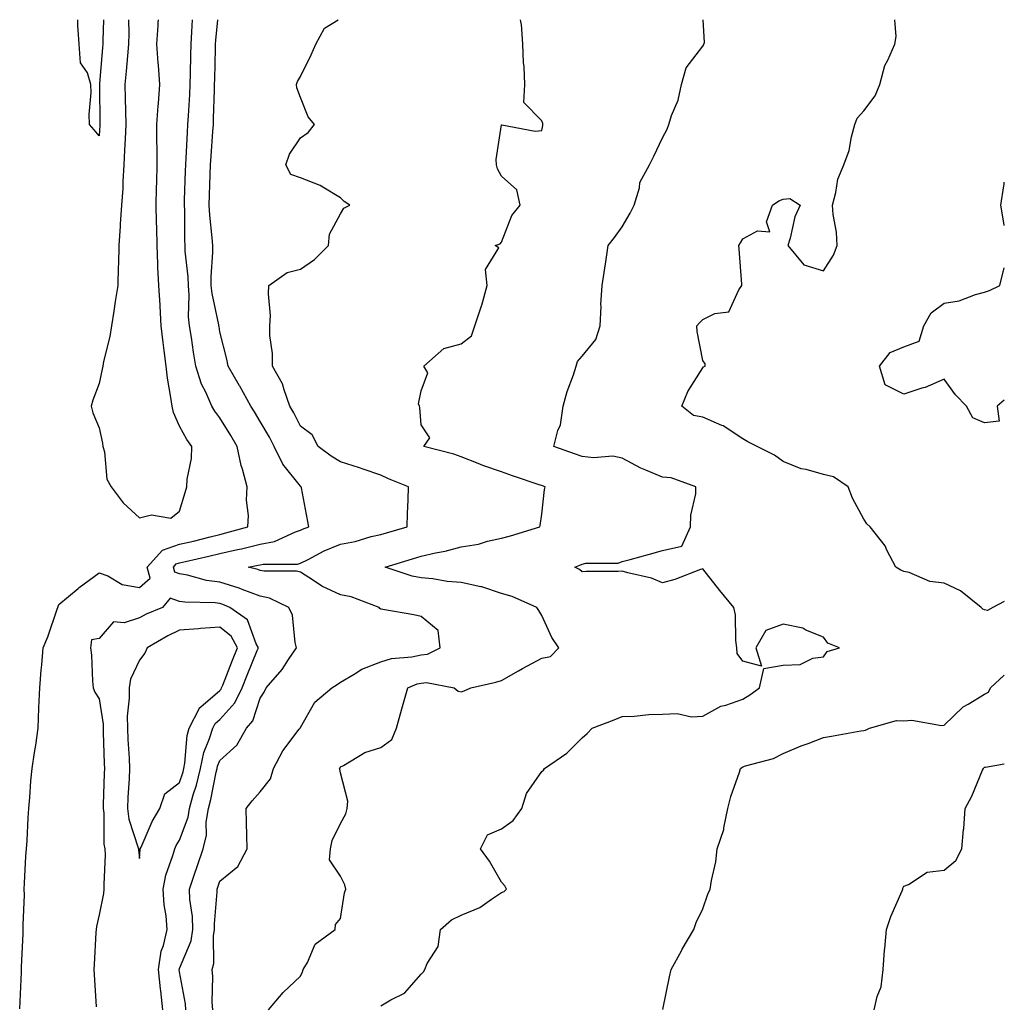
# Model space of a CAD drawing. Units: inches. Extents: x 1039763 to 1042403, y 7289978 to 7292618.
# Drawn here: x 1042158 to 1042403, y 7292373 to 7292618 of the extents above; entities that cross this region are included whole.
import ezdxf

# ---------------------------------------------------------------- set-up
doc = ezdxf.new("R2010")
doc.units = ezdxf.units.IN
doc.header["$MEASUREMENT"] = 0
doc.layers.add('Contour_10397289', color=7, linetype='Continuous', true_color=0x356dfe)

msp = doc.modelspace()

# ---------------------------------------------------------------- linework, layer by layer
at = {"layer": 'Contour_10397289'}
for points in [[(1042158.3, 7292372.16, 3148), (1042158.73, 7292381.24, 3148), (1042158.75, 7292381.92, 3148), (1042158.77, 7292382.63, 3148), (1042159.14, 7292390.83, 3148), (1042159.16, 7292391.92, 3148), (1042159.16, 7292393.03, 3148), (1042159.46, 7292400.52, 3148), (1042159.44, 7292401.92, 3148), (1042159.53, 7292403.4, 3148), (1042159.85, 7292410.13, 3148), (1042159.96, 7292411.92, 3148), (1042160.12, 7292413.98, 3148), (1042160.37, 7292419.6, 3148), (1042160.57, 7292421.92, 3148), (1042160.84, 7292424.7, 3148), (1042161.1, 7292428.87, 3148), (1042161.41, 7292431.92, 3148), (1042162, 7292435.87, 3148), (1042162.29, 7292437.68, 3148), (1042162.89, 7292441.92, 3148), (1042163.09, 7292446.89, 3148), (1042163.09, 7292446.97, 3148), (1042163.34, 7292451.92, 3148), (1042163.64, 7292456.34, 3148), (1042163.79, 7292457.67, 3148), (1042164.1, 7292461.92, 3148), (1042165.3, 7292464.66, 3148), (1042167.64, 7292471.51, 3148), (1042167.8, 7292471.92, 3148), (1042167.84, 7292472.14, 3148), (1042168.05, 7292472.69, 3148), (1042172.8, 7292476.67, 3148), (1042173.07, 7292476.9, 3148), (1042178.05, 7292480.55, 3148), (1042180.2, 7292479.76, 3148), (1042183.75, 7292477.62, 3148), (1042188.05, 7292476.9, 3148), (1042190.76, 7292479.21, 3148), (1042190.02, 7292481.92, 3148), (1042193.79, 7292486.17, 3148), (1042198.05, 7292487.62, 3148), (1042201.53, 7292488.43, 3148), (1042205.63, 7292489.5, 3148), (1042208.05, 7292490.08, 3148), (1042209.53, 7292490.44, 3148), (1042214.98, 7292491.92, 3148), (1042215.18, 7292494.78, 3148), (1042214.69, 7292498.56, 3148), (1042214.87, 7292501.92, 3148), (1042213.67, 7292506.29, 3148), (1042213.34, 7292507.21, 3148), (1042212.39, 7292511.92, 3148), (1042210.76, 7292514.63, 3148), (1042208.05, 7292519.02, 3148), (1042206.8, 7292520.67, 3148), (1042206.08, 7292521.92, 3148), (1042204.53, 7292525.43, 3148), (1042203.52, 7292527.38, 3148), (1042202.07, 7292531.92, 3148), (1042201.51, 7292535.38, 3148), (1042200.96, 7292539, 3148), (1042200.49, 7292541.92, 3148), (1042200.26, 7292544.14, 3148), (1042200.43, 7292549.54, 3148), (1042200.24, 7292551.92, 3148), (1042200.2, 7292554.06, 3148), (1042199.46, 7292560.51, 3148), (1042199.42, 7292561.92, 3148), (1042199.34, 7292563.22, 3148), (1042199.32, 7292570.66, 3148), (1042199.24, 7292571.92, 3148), (1042199.28, 7292573.15, 3148), (1042199.53, 7292580.44, 3148), (1042199.59, 7292581.92, 3148), (1042199.69, 7292583.55, 3148), (1042200, 7292589.97, 3148), (1042200.12, 7292591.92, 3148), (1042200.22, 7292594.1, 3148), (1042200.57, 7292599.4, 3148), (1042200.69, 7292601.92, 3148), (1042200.75, 7292604.62, 3148), (1042200.82, 7292609.16, 3148), (1042200.88, 7292611.92, 3148), (1042201.1, 7292614.98, 3148), (1042201.27, 7292618, 3148)], [(1042178.05, 7292589.17, 3148), (1042176.78, 7292590.65, 3148), (1042175.63, 7292591.92, 3148), (1042175.55, 7292594.42, 3148), (1042176.04, 7292599.9, 3148), (1042175.96, 7292601.92, 3148), (1042175.18, 7292604.8, 3148), (1042173.44, 7292607.31, 3148), (1042173.11, 7292611.92, 3148), (1042172.74, 7292616.62, 3148), (1042172.78, 7292617.19, 3148), (1042172.73, 7292618, 3148)], [(1042185.32, 7292618, 3149), (1042185.39, 7292614.57, 3149), (1042185.37, 7292611.92, 3149), (1042185.12, 7292608.98, 3149), (1042184.73, 7292605.24, 3149), (1042184.44, 7292601.92, 3149), (1042184.51, 7292598.38, 3149), (1042184.61, 7292595.36, 3149), (1042184.67, 7292591.92, 3149), (1042184.5, 7292588.37, 3149), (1042184.38, 7292585.6, 3149), (1042184.18, 7292581.92, 3149), (1042183.91, 7292577.78, 3149), (1042183.93, 7292576.03, 3149), (1042183.62, 7292571.92, 3149), (1042183.3, 7292567.16, 3149), (1042183.26, 7292566.7, 3149), (1042182.95, 7292561.92, 3149), (1042182.84, 7292557.13, 3149), (1042182.8, 7292556.66, 3149), (1042182.66, 7292551.92, 3149), (1042182.01, 7292547.96, 3149), (1042181.7, 7292545.58, 3149), (1042181.14, 7292541.92, 3149), (1042180.69, 7292539.28, 3149), (1042179.16, 7292533.03, 3149), (1042178.95, 7292531.92, 3149), (1042178.83, 7292531.13, 3149), (1042178.05, 7292527.55, 3149), (1042176.51, 7292523.45, 3149), (1042176.1, 7292521.92, 3149), (1042176.45, 7292520.31, 3149), (1042178.05, 7292516.53, 3149), (1042178.87, 7292512.75, 3149), (1042178.95, 7292511.92, 3149), (1042179.34, 7292510.62, 3149), (1042179.94, 7292503.8, 3149), (1042181, 7292501.92, 3149), (1042184.05, 7292497.93, 3149), (1042188.05, 7292494.19, 3149), (1042191.02, 7292494.9, 3149), (1042195.84, 7292494.14, 3149), (1042198.05, 7292495.87, 3149), (1042199.44, 7292500.52, 3149), (1042199.87, 7292501.92, 3149), (1042199.94, 7292503.82, 3149), (1042201.02, 7292508.96, 3149), (1042201.1, 7292511.92, 3149), (1042199.83, 7292513.69, 3149), (1042198.05, 7292517, 3149), (1042196.49, 7292520.35, 3149), (1042196.17, 7292521.92, 3149), (1042195.9, 7292524.07, 3149), (1042195.02, 7292528.9, 3149), (1042194.69, 7292531.92, 3149), (1042194.22, 7292535.75, 3149), (1042193.93, 7292537.8, 3149), (1042193.46, 7292541.92, 3149), (1042193.19, 7292546.79, 3149), (1042193.19, 7292547.06, 3149), (1042192.85, 7292551.92, 3149), (1042192.62, 7292556.5, 3149), (1042192.66, 7292557.3, 3149), (1042192.48, 7292561.92, 3149), (1042192.37, 7292566.24, 3149), (1042192.31, 7292567.66, 3149), (1042192.21, 7292571.92, 3149), (1042192.33, 7292576.19, 3149), (1042192.35, 7292577.63, 3149), (1042192.46, 7292581.92, 3149), (1042192.46, 7292586.34, 3149), (1042192.41, 7292587.56, 3149), (1042192.42, 7292591.92, 3149), (1042192.74, 7292596.61, 3149), (1042192.76, 7292597.21, 3149), (1042193.09, 7292601.92, 3149), (1042192.82, 7292606.69, 3149), (1042192.74, 7292607.24, 3149), (1042192.41, 7292611.92, 3149), (1042192.7, 7292616.57, 3149), (1042192.72, 7292617.25, 3149), (1042192.77, 7292618, 3149)], [(1042179.14, 7292618, 3148), (1042178.95, 7292612.83, 3148), (1042178.95, 7292611.92, 3148), (1042178.87, 7292611.09, 3148), (1042178.17, 7292602.03, 3148), (1042178.15, 7292601.92, 3148), (1042178.15, 7292601.82, 3148), (1042178.21, 7292592.07, 3148), (1042178.21, 7292591.92, 3148), (1042178.19, 7292591.77, 3148), (1042178.05, 7292589.17, 3148)], [(1042199.61, 7292371.92, 3147), (1042199.5, 7292373.38, 3147), (1042198.05, 7292381.32, 3147), (1042197.97, 7292381.85, 3147), (1042197.97, 7292381.92, 3147), (1042197.99, 7292381.99, 3147), (1042198.05, 7292382.15, 3147), (1042200.88, 7292389.09, 3147), (1042201.35, 7292391.92, 3147), (1042201.25, 7292395.12, 3147), (1042200.59, 7292399.37, 3147), (1042200.51, 7292401.92, 3147), (1042201.78, 7292405.65, 3147), (1042202.42, 7292407.55, 3147), (1042203.93, 7292411.92, 3147), (1042204.69, 7292415.29, 3147), (1042204.67, 7292418.54, 3147), (1042205.2, 7292421.92, 3147), (1042205.8, 7292424.17, 3147), (1042207.15, 7292431.01, 3147), (1042207.37, 7292431.92, 3147), (1042207.48, 7292432.49, 3147), (1042208.05, 7292433.85, 3147), (1042212.23, 7292437.73, 3147), (1042214.65, 7292441.92, 3147), (1042216.25, 7292443.72, 3147), (1042218.05, 7292449.36, 3147), (1042219.07, 7292450.89, 3147), (1042219.59, 7292451.92, 3147), (1042223.5, 7292456.46, 3147), (1042225.14, 7292459.01, 3147), (1042227.11, 7292461.92, 3147), (1042226.76, 7292463.21, 3147), (1042226.12, 7292470, 3147), (1042225.22, 7292471.92, 3147), (1042220.37, 7292474.24, 3147), (1042218.05, 7292474.69, 3147), (1042213.6, 7292476.37, 3147), (1042212.84, 7292476.71, 3147), (1042208.05, 7292478.19, 3147), (1042204.75, 7292478.63, 3147), (1042200.04, 7292479.94, 3147), (1042198.05, 7292480.27, 3147), (1042196.84, 7292480.7, 3147), (1042196.49, 7292481.92, 3147), (1042197.23, 7292482.74, 3147), (1042198.05, 7292483.02, 3147), (1042199.5, 7292483.37, 3147), (1042205.34, 7292484.63, 3147), (1042208.05, 7292485.29, 3147), (1042212.44, 7292486.31, 3147), (1042213.44, 7292486.53, 3147), (1042218.05, 7292487.67, 3147), (1042221.64, 7292488.34, 3147), (1042226.88, 7292490.75, 3147), (1042228.05, 7292491.1, 3147), (1042228.6, 7292491.37, 3147), (1042230.18, 7292491.92, 3147), (1042229.85, 7292493.71, 3147), (1042228.34, 7292501.63, 3147), (1042228.28, 7292501.92, 3147), (1042228.13, 7292502.01, 3147), (1042228.05, 7292502.07, 3147), (1042223.67, 7292507.54, 3147), (1042221.53, 7292511.92, 3147), (1042220.35, 7292514.21, 3147), (1042218.05, 7292518.14, 3147), (1042216.64, 7292520.51, 3147), (1042215.78, 7292521.92, 3147), (1042213.01, 7292526.89, 3147), (1042212.93, 7292527.04, 3147), (1042210.08, 7292531.92, 3147), (1042209.79, 7292533.66, 3147), (1042208.05, 7292540.46, 3147), (1042207.84, 7292541.71, 3147), (1042207.8, 7292541.92, 3147), (1042207.78, 7292542.2, 3147), (1042206.1, 7292549.97, 3147), (1042205.92, 7292551.92, 3147), (1042205.88, 7292554.08, 3147), (1042206.31, 7292560.19, 3147), (1042206.27, 7292561.92, 3147), (1042206.16, 7292563.8, 3147), (1042205.57, 7292569.43, 3147), (1042205.43, 7292571.92, 3147), (1042205.67, 7292579.54, 3147), (1042205.75, 7292581.92, 3147), (1042205.88, 7292584.1, 3147), (1042206.31, 7292590.19, 3147), (1042206.43, 7292591.92, 3147), (1042206.49, 7292593.47, 3147), (1042206.68, 7292600.54, 3147), (1042206.74, 7292601.92, 3147), (1042206.76, 7292603.21, 3147), (1042206.98, 7292610.85, 3147), (1042207, 7292611.92, 3147), (1042207.07, 7292612.9, 3147), (1042207.58, 7292618, 3147)], [(1042206.31, 7292371.92, 3146), (1042206.17, 7292373.8, 3146), (1042206.33, 7292380.2, 3146), (1042206.17, 7292381.92, 3146), (1042206.55, 7292383.41, 3146), (1042206.47, 7292390.34, 3146), (1042206.72, 7292391.92, 3146), (1042206.68, 7292393.29, 3146), (1042207.41, 7292401.28, 3146), (1042207.39, 7292401.92, 3146), (1042207.56, 7292402.42, 3146), (1042208.05, 7292403.87, 3146), (1042212.48, 7292407.5, 3146), (1042214.83, 7292411.92, 3146), (1042214.75, 7292415.21, 3146), (1042214.65, 7292418.51, 3146), (1042214.57, 7292421.92, 3146), (1042216.1, 7292423.87, 3146), (1042218.05, 7292426.12, 3146), (1042220.61, 7292429.36, 3146), (1042221.39, 7292431.92, 3146), (1042223.71, 7292436.26, 3146), (1042227.78, 7292441.66, 3146), (1042227.97, 7292441.92, 3146), (1042228.01, 7292441.97, 3146), (1042228.05, 7292442.07, 3146), (1042231.62, 7292448.35, 3146), (1042235.84, 7292451.92, 3146), (1042237.17, 7292452.81, 3146), (1042238.05, 7292453.32, 3146), (1042241.45, 7292455.32, 3146), (1042243.36, 7292456.61, 3146), (1042248.05, 7292458.44, 3146), (1042250.71, 7292459.26, 3146), (1042255.78, 7292459.64, 3146), (1042258.05, 7292460.13, 3146), (1042259.65, 7292460.32, 3146), (1042262.82, 7292461.92, 3146), (1042262.31, 7292466.18, 3146), (1042258.05, 7292469.71, 3146), (1042256.25, 7292470.12, 3146), (1042248.58, 7292471.39, 3146), (1042248.05, 7292471.5, 3146), (1042247.84, 7292471.7, 3146), (1042247.68, 7292471.92, 3146), (1042240.65, 7292474.53, 3146), (1042238.05, 7292475.05, 3146), (1042233.38, 7292477.25, 3146), (1042231.35, 7292478.62, 3146), (1042228.05, 7292480.68, 3146), (1042227.11, 7292480.97, 3146), (1042219.03, 7292480.93, 3146), (1042218.05, 7292481.12, 3146), (1042217.46, 7292481.34, 3146), (1042215.1, 7292481.92, 3146), (1042217.54, 7292482.43, 3146), (1042218.05, 7292482.55, 3146), (1042218.83, 7292482.7, 3146), (1042227.31, 7292482.66, 3146), (1042228.05, 7292482.89, 3146), (1042229.98, 7292483.84, 3146), (1042233.95, 7292486.02, 3146), (1042238.05, 7292487.69, 3146), (1042241.66, 7292488.31, 3146), (1042245.67, 7292489.54, 3146), (1042248.05, 7292490.05, 3146), (1042249.5, 7292490.48, 3146), (1042254.63, 7292491.92, 3146), (1042254.71, 7292495.25, 3146), (1042254.81, 7292498.68, 3146), (1042254.89, 7292501.92, 3146), (1042249.98, 7292503.86, 3146), (1042248.05, 7292504.77, 3146), (1042243.69, 7292506.27, 3146), (1042242.76, 7292506.63, 3146), (1042238.05, 7292508.08, 3146), (1042235.67, 7292509.55, 3146), (1042232.48, 7292511.92, 3146), (1042230.98, 7292514.84, 3146), (1042228.05, 7292516.95, 3146), (1042226.41, 7292520.27, 3146), (1042225.47, 7292521.92, 3146), (1042223.99, 7292525.98, 3146), (1042223.64, 7292527.51, 3146), (1042221.14, 7292531.92, 3146), (1042221.17, 7292535.05, 3146), (1042220.43, 7292539.53, 3146), (1042220.47, 7292541.92, 3146), (1042220.61, 7292544.48, 3146), (1042220.12, 7292549.86, 3146), (1042220.26, 7292551.92, 3146), (1042224.81, 7292555.15, 3146), (1042228.05, 7292555.97, 3146), (1042231.6, 7292558.36, 3146), (1042235.08, 7292561.92, 3146), (1042235.3, 7292564.68, 3146), (1042238.05, 7292569.79, 3146), (1042238.83, 7292571.13, 3146), (1042240.35, 7292571.92, 3146), (1042238.91, 7292572.78, 3146), (1042238.05, 7292573.69, 3146), (1042233.64, 7292576.34, 3146), (1042232.95, 7292576.81, 3146), (1042228.05, 7292578.71, 3146), (1042225.65, 7292579.53, 3146), (1042224.44, 7292581.92, 3146), (1042225.35, 7292584.61, 3146), (1042228.05, 7292588.64, 3146), (1042229.98, 7292589.98, 3146), (1042231.55, 7292591.92, 3146), (1042229.96, 7292593.82, 3146), (1042228.05, 7292598.63, 3146), (1042227.21, 7292601.08, 3146), (1042227.11, 7292601.92, 3146), (1042227.33, 7292602.63, 3146), (1042228.05, 7292603.89, 3146), (1042230.75, 7292609.23, 3146), (1042231.9, 7292611.92, 3146), (1042234.09, 7292615.89, 3146), (1042237.46, 7292618, 3146)], [(1042220.16, 7292371.92, 3145), (1042223.75, 7292376.21, 3145), (1042228.05, 7292380.28, 3145), (1042228.58, 7292381.39, 3145), (1042228.79, 7292381.92, 3145), (1042229.85, 7292383.72, 3145), (1042231.72, 7292388.24, 3145), (1042236.72, 7292391.92, 3145), (1042236.82, 7292393.15, 3145), (1042238.05, 7292394.63, 3145), (1042239.01, 7292400.96, 3145), (1042239.32, 7292401.92, 3145), (1042239.1, 7292402.98, 3145), (1042238.05, 7292405.16, 3145), (1042235.28, 7292409.16, 3145), (1042235.57, 7292411.92, 3145), (1042235.94, 7292414.02, 3145), (1042238.05, 7292418.25, 3145), (1042239.36, 7292420.62, 3145), (1042239.69, 7292421.92, 3145), (1042239.89, 7292423.76, 3145), (1042238.05, 7292430.79, 3145), (1042237.84, 7292431.71, 3145), (1042237.82, 7292431.92, 3145), (1042237.93, 7292432.04, 3145), (1042238.05, 7292432.31, 3145), (1042238.81, 7292432.68, 3145), (1042244.1, 7292435.87, 3145), (1042248.05, 7292437.09, 3145), (1042250.82, 7292439.14, 3145), (1042251.92, 7292441.92, 3145), (1042253.28, 7292446.69, 3145), (1042253.46, 7292447.33, 3145), (1042254.77, 7292451.92, 3145), (1042257.07, 7292452.91, 3145), (1042258.05, 7292453.12, 3145), (1042259.4, 7292453.28, 3145), (1042266.31, 7292451.92, 3145), (1042267.27, 7292451.15, 3145), (1042268.05, 7292450.95, 3145), (1042268.75, 7292451.23, 3145), (1042270.39, 7292451.92, 3145), (1042276.6, 7292453.37, 3145), (1042278.05, 7292453.78, 3145), (1042282.29, 7292456.15, 3145), (1042283.26, 7292456.71, 3145), (1042288.05, 7292459.31, 3145), (1042290.26, 7292459.71, 3145), (1042292.33, 7292461.92, 3145), (1042290.55, 7292464.42, 3145), (1042288.05, 7292469.9, 3145), (1042287.29, 7292471.16, 3145), (1042286.86, 7292471.92, 3145), (1042280.73, 7292474.61, 3145), (1042278.05, 7292475.35, 3145), (1042273.19, 7292477.06, 3145), (1042272.91, 7292477.07, 3145), (1042268.05, 7292478.12, 3145), (1042264.53, 7292478.4, 3145), (1042260.96, 7292479.01, 3145), (1042258.05, 7292479.28, 3145), (1042255.8, 7292479.66, 3145), (1042249.1, 7292481.92, 3145), (1042255.94, 7292484.03, 3145), (1042258.05, 7292484.64, 3145), (1042261.6, 7292485.46, 3145), (1042264.03, 7292485.95, 3145), (1042268.05, 7292486.97, 3145), (1042272.31, 7292487.66, 3145), (1042274.53, 7292488.39, 3145), (1042278.05, 7292489.17, 3145), (1042280.28, 7292489.69, 3145), (1042287.56, 7292491.92, 3145), (1042287.66, 7292492.31, 3145), (1042288.05, 7292495.12, 3145), (1042288.77, 7292501.2, 3145), (1042288.93, 7292501.92, 3145), (1042288.25, 7292502.13, 3145), (1042288.05, 7292502.19, 3145), (1042287.62, 7292502.34, 3145), (1042280.76, 7292504.63, 3145), (1042278.05, 7292505.62, 3145), (1042273.38, 7292507.24, 3145), (1042272.23, 7292507.73, 3145), (1042268.05, 7292509.38, 3145), (1042266.16, 7292510.03, 3145), (1042258.75, 7292511.92, 3145), (1042260.22, 7292514.09, 3145), (1042258.05, 7292517.32, 3145), (1042257.74, 7292521.61, 3145), (1042257.66, 7292521.92, 3145), (1042257.42, 7292522.55, 3145), (1042258.05, 7292525.77, 3145), (1042259.75, 7292530.23, 3145), (1042258.71, 7292531.92, 3145), (1042263.71, 7292536.26, 3145), (1042268.05, 7292537.47, 3145), (1042270.55, 7292539.43, 3145), (1042271.39, 7292541.92, 3145), (1042273.11, 7292546.86, 3145), (1042273.13, 7292547.01, 3145), (1042274.5, 7292551.92, 3145), (1042274.03, 7292555.95, 3145), (1042277.39, 7292561.26, 3145), (1042276.43, 7292561.92, 3145), (1042277.7, 7292562.27, 3145), (1042278.05, 7292562.72, 3145), (1042280.61, 7292569.35, 3145), (1042282.66, 7292571.92, 3145), (1042281.84, 7292575.7, 3145), (1042278.05, 7292579.09, 3145), (1042277.07, 7292580.94, 3145), (1042276.76, 7292581.92, 3145), (1042276.68, 7292583.29, 3145), (1042278.05, 7292591.87, 3145), (1042278.09, 7292591.88, 3145), (1042286.41, 7292590.27, 3145), (1042288.05, 7292590.47, 3145), (1042288.28, 7292591.69, 3145), (1042288.32, 7292591.92, 3145), (1042288.32, 7292592.19, 3145), (1042288.05, 7292592.88, 3145), (1042283.58, 7292597.45, 3145), (1042283.83, 7292601.92, 3145), (1042283.69, 7292606.28, 3145), (1042283.48, 7292607.36, 3145), (1042283.38, 7292611.92, 3145), (1042282.99, 7292616.86, 3145), (1042282.89, 7292617.08, 3145), (1042282.74, 7292618, 3145)], [(1042248.05, 7292372.91, 3144), (1042250.51, 7292374.38, 3144), (1042253.95, 7292376.02, 3144), (1042258.05, 7292380.74, 3144), (1042258.62, 7292381.34, 3144), (1042259.03, 7292381.92, 3144), (1042259.59, 7292383.45, 3144), (1042262.31, 7292387.66, 3144), (1042262.91, 7292391.92, 3144), (1042265.65, 7292394.32, 3144), (1042268.05, 7292395.46, 3144), (1042272.64, 7292397.32, 3144), (1042275.59, 7292399.46, 3144), (1042278.05, 7292401.04, 3144), (1042278.67, 7292401.3, 3144), (1042279.3, 7292401.92, 3144), (1042278.91, 7292402.77, 3144), (1042278.05, 7292403.66, 3144), (1042275.02, 7292408.88, 3144), (1042272.85, 7292411.92, 3144), (1042274.55, 7292415.43, 3144), (1042278.05, 7292416.94, 3144), (1042280.98, 7292419, 3144), (1042283.07, 7292421.92, 3144), (1042284.26, 7292425.71, 3144), (1042288.05, 7292431.19, 3144), (1042288.5, 7292431.48, 3144), (1042288.71, 7292431.92, 3144), (1042294.26, 7292435.71, 3144), (1042298.05, 7292439.54, 3144), (1042299.36, 7292440.6, 3144), (1042300.57, 7292441.92, 3144), (1042306.02, 7292443.95, 3144), (1042308.05, 7292444.78, 3144), (1042311.02, 7292444.89, 3144), (1042314.67, 7292445.3, 3144), (1042318.05, 7292445.4, 3144), (1042321.68, 7292445.55, 3144), (1042325.24, 7292444.72, 3144), (1042328.05, 7292444.94, 3144), (1042332.58, 7292447.39, 3144), (1042333.77, 7292447.64, 3144), (1042338.05, 7292449.15, 3144), (1042339.79, 7292450.18, 3144), (1042342.19, 7292451.92, 3144), (1042343.21, 7292456.76, 3144), (1042348.05, 7292457.54, 3144), (1042352.25, 7292457.73, 3144), (1042355.43, 7292459.29, 3144), (1042358.05, 7292459.61, 3144), (1042359.01, 7292460.97, 3144), (1042362.07, 7292461.92, 3144), (1042359.18, 7292463.06, 3144), (1042358.05, 7292464.51, 3144), (1042353.66, 7292466.3, 3144), (1042352.91, 7292466.77, 3144), (1042348.05, 7292467.73, 3144), (1042343.77, 7292466.19, 3144), (1042341.23, 7292461.92, 3144), (1042342.66, 7292457.32, 3144), (1042338.05, 7292458.53, 3144), (1042336.6, 7292460.47, 3144), (1042336.55, 7292461.92, 3144), (1042336.27, 7292463.7, 3144), (1042336.17, 7292470.05, 3144), (1042335.75, 7292471.92, 3144), (1042332.27, 7292476.15, 3144), (1042328.05, 7292481.55, 3144), (1042327.5, 7292481.37, 3144), (1042321.12, 7292478.85, 3144), (1042318.05, 7292478.06, 3144), (1042315.35, 7292479.21, 3144), (1042309.48, 7292480.49, 3144), (1042308.05, 7292480.95, 3144), (1042307.01, 7292480.88, 3144), (1042299.09, 7292480.88, 3144), (1042298.05, 7292480.81, 3144), (1042297.46, 7292481.33, 3144), (1042296.25, 7292481.92, 3144), (1042297.54, 7292482.44, 3144), (1042298.05, 7292482.66, 3144), (1042299.03, 7292482.9, 3144), (1042307.07, 7292482.89, 3144), (1042308.05, 7292483.34, 3144), (1042310, 7292483.87, 3144), (1042314.79, 7292485.19, 3144), (1042318.05, 7292486.09, 3144), (1042322.82, 7292487.16, 3144), (1042325.02, 7292491.92, 3144), (1042325.1, 7292494.87, 3144), (1042326.31, 7292500.18, 3144), (1042326.37, 7292501.92, 3144), (1042320.24, 7292504.11, 3144), (1042318.05, 7292504.3, 3144), (1042313.89, 7292506.08, 3144), (1042312.66, 7292506.53, 3144), (1042308.05, 7292509, 3144), (1042305.67, 7292509.55, 3144), (1042300.88, 7292509.08, 3144), (1042298.05, 7292509.46, 3144), (1042296.19, 7292510.06, 3144), (1042291.02, 7292511.92, 3144), (1042292.03, 7292515.9, 3144), (1042292.68, 7292517.29, 3144), (1042293.34, 7292521.92, 3144), (1042294.38, 7292525.58, 3144), (1042295.9, 7292529.77, 3144), (1042296.59, 7292531.92, 3144), (1042296.92, 7292533.05, 3144), (1042298.05, 7292534.41, 3144), (1042301.47, 7292538.5, 3144), (1042302.54, 7292541.92, 3144), (1042302.8, 7292546.68, 3144), (1042302.72, 7292547.24, 3144), (1042303.09, 7292551.92, 3144), (1042303.71, 7292556.26, 3144), (1042303.97, 7292557.84, 3144), (1042304.57, 7292561.92, 3144), (1042306.14, 7292563.83, 3144), (1042308.05, 7292566.55, 3144), (1042310.02, 7292569.95, 3144), (1042311, 7292571.92, 3144), (1042312.31, 7292576.17, 3144), (1042312.46, 7292577.52, 3144), (1042314.83, 7292581.92, 3144), (1042315.9, 7292584.08, 3144), (1042318.05, 7292588.63, 3144), (1042319.18, 7292590.79, 3144), (1042319.63, 7292591.92, 3144), (1042320.32, 7292594.18, 3144), (1042321.96, 7292598.01, 3144), (1042322.74, 7292601.92, 3144), (1042323.95, 7292606.01, 3144), (1042328.05, 7292611.44, 3144), (1042328.28, 7292611.69, 3144), (1042328.36, 7292611.92, 3144), (1042328.48, 7292612.35, 3144), (1042328.17, 7292618, 3144)], [(1042403, 7292473.44, 3143), (1042400.14, 7292471.92, 3143), (1042398.79, 7292471.19, 3143), (1042398.05, 7292471.36, 3143), (1042397.64, 7292471.52, 3143), (1042397.21, 7292471.92, 3143), (1042392.15, 7292476.02, 3143), (1042388.05, 7292477.93, 3143), (1042384.51, 7292478.38, 3143), (1042379.38, 7292480.59, 3143), (1042378.05, 7292480.89, 3143), (1042377.29, 7292481.16, 3143), (1042376.06, 7292481.92, 3143), (1042373.83, 7292486.14, 3143), (1042373.36, 7292487.22, 3143), (1042369.63, 7292491.92, 3143), (1042368.81, 7292492.68, 3143), (1042368.05, 7292493.88, 3143), (1042365.24, 7292499.12, 3143), (1042364.16, 7292501.92, 3143), (1042360.51, 7292504.38, 3143), (1042358.05, 7292504.98, 3143), (1042353.79, 7292506.18, 3143), (1042352.5, 7292506.37, 3143), (1042348.05, 7292508.19, 3143), (1042345.88, 7292509.74, 3143), (1042341.59, 7292511.92, 3143), (1042339.24, 7292513.11, 3143), (1042338.05, 7292513.83, 3143), (1042333.17, 7292517.04, 3143), (1042332.84, 7292517.13, 3143), (1042328.05, 7292519.18, 3143), (1042325.78, 7292519.65, 3143), (1042322.82, 7292521.92, 3143), (1042324.34, 7292525.63, 3143), (1042328.05, 7292531.49, 3143), (1042328.28, 7292531.69, 3143), (1042328.64, 7292531.92, 3143), (1042328.64, 7292532.5, 3143), (1042328.05, 7292533.33, 3143), (1042326.66, 7292540.52, 3143), (1042326.6, 7292541.92, 3143), (1042327.29, 7292542.69, 3143), (1042328.05, 7292543.49, 3143), (1042331.06, 7292544.94, 3143), (1042334.55, 7292545.43, 3143), (1042337.03, 7292550.9, 3143), (1042337.74, 7292551.92, 3143), (1042337.74, 7292552.23, 3143), (1042337.07, 7292560.94, 3143), (1042337.05, 7292561.92, 3143), (1042337.41, 7292562.56, 3143), (1042338.05, 7292563.55, 3143), (1042341.68, 7292565.56, 3143), (1042344.71, 7292565.25, 3143), (1042343.87, 7292567.75, 3143), (1042345.35, 7292571.92, 3143), (1042347, 7292572.97, 3143), (1042348.05, 7292573.38, 3143), (1042349.67, 7292573.54, 3143), (1042352.23, 7292571.92, 3143), (1042350.92, 7292569.04, 3143), (1042349.79, 7292563.67, 3143), (1042349.24, 7292561.92, 3143), (1042353.21, 7292557.07, 3143), (1042358.05, 7292555.58, 3143), (1042360.51, 7292559.45, 3143), (1042361.45, 7292561.92, 3143), (1042361.33, 7292565.2, 3143), (1042360.43, 7292569.55, 3143), (1042360.32, 7292571.92, 3143), (1042361.17, 7292575.05, 3143), (1042361.62, 7292578.35, 3143), (1042363.09, 7292581.92, 3143), (1042364.46, 7292585.51, 3143), (1042365.02, 7292588.9, 3143), (1042365.88, 7292591.92, 3143), (1042366.47, 7292593.51, 3143), (1042368.05, 7292595.32, 3143), (1042370.92, 7292599.04, 3143), (1042372.07, 7292601.92, 3143), (1042373.34, 7292606.64, 3143), (1042374.07, 7292607.94, 3143), (1042375.76, 7292611.92, 3143), (1042376.12, 7292613.85, 3143), (1042375.76, 7292618, 3143)], [(1042403, 7292566.82, 3142), (1042402.97, 7292567, 3142), (1042402.17, 7292571.92, 3142), (1042402.85, 7292576.72, 3142), (1042402.93, 7292577.03, 3142), (1042403, 7292577.65, 3142)], [(1042403, 7292523.43, 3142), (1042401.19, 7292521.92, 3142), (1042401.7, 7292518.26, 3142), (1042398.05, 7292517.82, 3142), (1042395.2, 7292519.06, 3142), (1042393.58, 7292521.92, 3142), (1042390.9, 7292524.76, 3142), (1042388.05, 7292528.66, 3142), (1042383.36, 7292526.62, 3142), (1042382.54, 7292526.4, 3142), (1042378.05, 7292524.89, 3142), (1042373.38, 7292527.25, 3142), (1042371.96, 7292531.92, 3142), (1042374.65, 7292535.32, 3142), (1042378.05, 7292536.67, 3142), (1042381.86, 7292538.11, 3142), (1042383.01, 7292541.92, 3142), (1042384.81, 7292545.15, 3142), (1042388.05, 7292547.52, 3142), (1042391.8, 7292548.16, 3142), (1042395.84, 7292549.72, 3142), (1042398.05, 7292550.26, 3142), (1042399.3, 7292550.67, 3142), (1042401.9, 7292551.92, 3142), (1042403, 7292556.34, 3142)], [(1042193.89, 7292371.92, 3148), (1042193.38, 7292376.6, 3148), (1042193.3, 7292377.17, 3148), (1042192.8, 7292381.92, 3148), (1042193.48, 7292386.5, 3148), (1042194.03, 7292387.89, 3148), (1042194.94, 7292391.92, 3148), (1042194.67, 7292395.29, 3148), (1042194.18, 7292398.05, 3148), (1042193.93, 7292401.92, 3148), (1042194.59, 7292405.37, 3148), (1042196.39, 7292410.27, 3148), (1042196.82, 7292411.92, 3148), (1042197.23, 7292412.74, 3148), (1042198.05, 7292414.06, 3148), (1042200.18, 7292419.79, 3148), (1042200.51, 7292421.92, 3148), (1042201.45, 7292425.31, 3148), (1042202.21, 7292427.75, 3148), (1042203.23, 7292431.92, 3148), (1042204.07, 7292435.9, 3148), (1042205.51, 7292439.39, 3148), (1042206.27, 7292441.92, 3148), (1042206.88, 7292443.09, 3148), (1042208.05, 7292444.11, 3148), (1042211.8, 7292448.18, 3148), (1042213.58, 7292451.92, 3148), (1042214.85, 7292455.11, 3148), (1042217.33, 7292461.2, 3148), (1042217.62, 7292461.92, 3148), (1042217.07, 7292462.9, 3148), (1042214.94, 7292468.81, 3148), (1042210.51, 7292471.92, 3148), (1042208.79, 7292472.67, 3148), (1042208.05, 7292472.9, 3148), (1042206.92, 7292473.05, 3148), (1042199.34, 7292473.21, 3148), (1042198.05, 7292473.42, 3148), (1042195.73, 7292474.23, 3148), (1042193.83, 7292471.92, 3148), (1042189.73, 7292470.23, 3148), (1042188.05, 7292469.31, 3148), (1042184.26, 7292468.13, 3148), (1042181.6, 7292468.37, 3148), (1042178.05, 7292464.19, 3148), (1042176.12, 7292463.85, 3148), (1042175.92, 7292461.92, 3148), (1042176.19, 7292460.07, 3148), (1042176.37, 7292453.6, 3148), (1042176.57, 7292451.92, 3148), (1042177.01, 7292450.88, 3148), (1042178.05, 7292449.24, 3148), (1042179.03, 7292442.9, 3148), (1042179.05, 7292441.92, 3148), (1042179.09, 7292440.88, 3148), (1042179.3, 7292433.17, 3148), (1042179.36, 7292431.92, 3148), (1042179.3, 7292430.67, 3148), (1042179.07, 7292422.94, 3148), (1042179.01, 7292421.92, 3148), (1042179.18, 7292420.79, 3148), (1042179.24, 7292413.11, 3148), (1042179.48, 7292411.92, 3148), (1042179.51, 7292410.46, 3148), (1042179.22, 7292403.08, 3148), (1042179.24, 7292401.92, 3148), (1042179.16, 7292400.8, 3148), (1042178.05, 7292395.56, 3148), (1042177.37, 7292392.61, 3148), (1042177.27, 7292391.92, 3148), (1042177.25, 7292391.12, 3148), (1042176.8, 7292383.18, 3148), (1042176.76, 7292381.92, 3148), (1042176.8, 7292380.66, 3148), (1042177.27, 7292372.7, 3148)], [(1042318.11, 7292371.98, 3143), (1042319.83, 7292380.14, 3143), (1042320.18, 7292381.92, 3143), (1042322.74, 7292386.61, 3143), (1042322.95, 7292387.02, 3143), (1042325.84, 7292391.92, 3143), (1042326.39, 7292393.58, 3143), (1042328.05, 7292396.98, 3143), (1042329.32, 7292400.65, 3143), (1042329.89, 7292401.92, 3143), (1042330.2, 7292404.07, 3143), (1042331.27, 7292408.7, 3143), (1042331.64, 7292411.92, 3143), (1042333.26, 7292416.71, 3143), (1042333.26, 7292417.13, 3143), (1042334.26, 7292421.92, 3143), (1042335.02, 7292424.96, 3143), (1042337.15, 7292431.02, 3143), (1042337.42, 7292431.92, 3143), (1042337.8, 7292432.17, 3143), (1042338.05, 7292432.33, 3143), (1042338.69, 7292432.56, 3143), (1042345.61, 7292434.36, 3143), (1042348.05, 7292435.62, 3143), (1042352.48, 7292437.49, 3143), (1042354.24, 7292438.11, 3143), (1042358.05, 7292439.58, 3143), (1042360.02, 7292439.95, 3143), (1042367.35, 7292441.23, 3143), (1042368.05, 7292441.34, 3143), (1042368.54, 7292441.43, 3143), (1042369.51, 7292441.92, 3143), (1042376.19, 7292443.79, 3143), (1042378.05, 7292443.77, 3143), (1042380.04, 7292443.9, 3143), (1042387.37, 7292442.6, 3143), (1042388.05, 7292442.69, 3143), (1042392.76, 7292447.21, 3143), (1042394.01, 7292447.88, 3143), (1042398.05, 7292450.37, 3143), (1042399.07, 7292450.9, 3143), (1042399.61, 7292451.92, 3143), (1042403, 7292455.09, 3143)], [(1042370.69, 7292371.92, 3142), (1042371.39, 7292375.26, 3142), (1042372.37, 7292377.61, 3142), (1042372.89, 7292381.92, 3142), (1042373.23, 7292386.74, 3142), (1042373.3, 7292387.17, 3142), (1042373.71, 7292391.92, 3142), (1042374.83, 7292395.14, 3142), (1042377.62, 7292401.49, 3142), (1042377.8, 7292401.92, 3142), (1042377.82, 7292402.14, 3142), (1042378.05, 7292402.68, 3142), (1042379.18, 7292403.05, 3142), (1042383.79, 7292406.17, 3142), (1042388.05, 7292406.61, 3142), (1042390.92, 7292409.04, 3142), (1042392.46, 7292411.92, 3142), (1042392.89, 7292416.76, 3142), (1042392.95, 7292417.02, 3142), (1042393.28, 7292421.92, 3142), (1042394.91, 7292425.06, 3142), (1042397.62, 7292431.49, 3142), (1042397.82, 7292431.92, 3142), (1042397.93, 7292432.04, 3142), (1042398.05, 7292432.19, 3142), (1042398.36, 7292432.24, 3142), (1042403, 7292433.09, 3142)]]:
    msp.add_polyline3d(points, dxfattribs=at)
msp.add_polyline3d([(1042188.05, 7292409.53, 3149), (1042188.23, 7292411.74, 3149), (1042188.26, 7292411.92, 3149), (1042188.48, 7292412.34, 3149), (1042191.25, 7292418.72, 3149), (1042193.15, 7292421.92, 3149), (1042194.34, 7292425.63, 3149), (1042198.05, 7292428.45, 3149), (1042198.89, 7292431.08, 3149), (1042199.09, 7292431.92, 3149), (1042199.36, 7292433.24, 3149), (1042199.89, 7292440.08, 3149), (1042200.43, 7292441.92, 3149), (1042202.99, 7292446.85, 3149), (1042203.01, 7292446.95, 3149), (1042203.34, 7292447.22, 3149), (1042208.05, 7292451.31, 3149), (1042208.34, 7292451.63, 3149), (1042208.48, 7292451.92, 3149), (1042208.77, 7292452.63, 3149), (1042211.19, 7292458.79, 3149), (1042212.44, 7292461.92, 3149), (1042210.88, 7292464.75, 3149), (1042208.05, 7292467.04, 3149), (1042203.26, 7292466.71, 3149), (1042202.76, 7292466.63, 3149), (1042198.05, 7292466.24, 3149), (1042195.08, 7292464.88, 3149), (1042190.02, 7292461.92, 3149), (1042189.42, 7292460.55, 3149), (1042188.05, 7292458.81, 3149), (1042185.88, 7292454.1, 3149), (1042185.47, 7292451.92, 3149), (1042185.53, 7292449.41, 3149), (1042185.04, 7292444.93, 3149), (1042185.1, 7292441.92, 3149), (1042185.22, 7292439.09, 3149), (1042185.51, 7292434.47, 3149), (1042185.63, 7292431.92, 3149), (1042185.49, 7292429.36, 3149), (1042185.2, 7292424.77, 3149), (1042185.06, 7292421.92, 3149), (1042185.45, 7292419.31, 3149), (1042187.78, 7292412.18, 3149), (1042187.84, 7292411.92, 3149), (1042187.84, 7292411.71, 3149)], close=True, dxfattribs=at)

doc.saveas('drawing.dxf')
